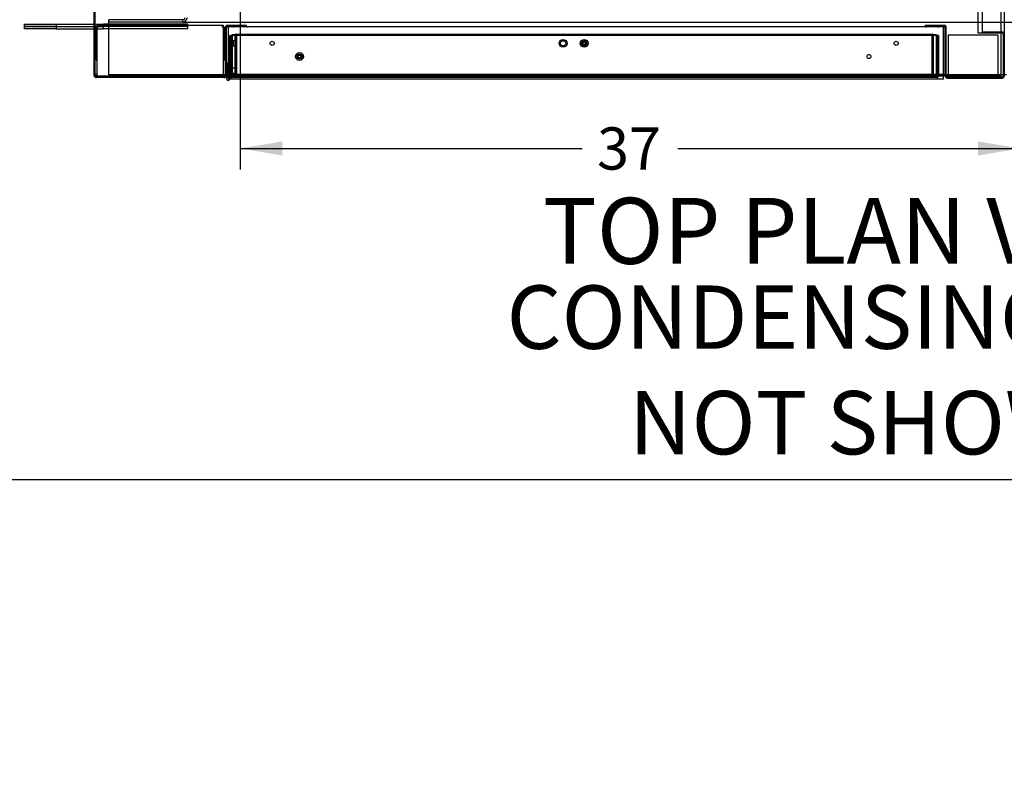
# Paper-space layout 'Layout1' of a CAD drawing. Units: inches. Extents: x 0 to 16.7, y -0.4 to 10.7.
# Drawn here: x 6 to 8.8, y -0.4 to 1.7 of the extents above; entities that cross this region are included whole.
import ezdxf
from ezdxf import colors
from ezdxf.entities.mleader import LeaderData, LeaderLine
from ezdxf.enums import TextEntityAlignment as Align
from ezdxf.lldxf.tags import DXFTag
from ezdxf.math import Vec2, Vec3

# ---------------------------------------------------------------- set-up
doc = ezdxf.new("R2010")
doc.units = ezdxf.units.IN
doc.header["$MEASUREMENT"] = 0
for name, color, linetype in [('0127P-0099', 7, 'Continuous'), ('0200P-0506', 7, 'Continuous'), ('0501F-0462_BASE_', 7, 'Continuous'), ('0501F-0465_LIFTI', 7, 'Continuous'), ('0501F-_0453_BASE', 7, 'Continuous'), ('0506F-2484_EVAP_', 7, 'Continuous'), ('0506F-3006', 7, 'Continuous'), ('0510F-3194_BTM_E', 7, 'Continuous'), ('0712F-4963_EVA_A', 7, 'Continuous'), ('0712F-4964_CAP_E', 7, 'Continuous'), ('0712F-5077_CAP_E', 7, 'Continuous'), ('0719F-2636.__BTM', 7, 'Continuous'), ('0719F-2637__TOP_', 7, 'Continuous'), ('1520P-0877_BLKHD', 7, 'Continuous'), ('1520P-4940', 7, 'Continuous'), ('1520P-4950', 7, 'Continuous'), ('1521P-0139', 7, 'Continuous'), ('Default', 7, 'Continuous')]:
    doc.layers.add(name, color=color, linetype=linetype)
doc.styles.add('SEACAD_Arial', font='arial.ttf')
tags = doc.linetypes.add('HIDDEN2', pattern=[0.1875, 0.125, -0.0625]).pattern_tags.tags
tags[6:7] = [DXFTag(74, 4), DXFTag(75, 0), DXFTag(340, '0'), DXFTag(46, 0.0), DXFTag(50, 0.0), DXFTag(44, 0.0), DXFTag(45, 0.0)]
tags[4:5] = [DXFTag(74, 4), DXFTag(75, 0), DXFTag(340, '0'), DXFTag(46, 0.0), DXFTag(50, 0.0), DXFTag(44, 0.0), DXFTag(45, 0.0)]
doc.dimstyles.new('HORIZ', dxfattribs={"dimtxt": 0.12, "dimasz": 0.12, "dimexe": 0.06, "dimexo": 0.06, "dimgap": 0.03, "dimtad": 0, "dimtih": 1, "dimtoh": 1, "dimdec": 3, "dimlfac": 16.666667, "dimzin": 4, "dimdsep": 46, "dimlunit": 5, "dimtxsty": 'SEACAD_Arial', "dimblk1": '_SE_FILLED', "dimblk2": '_SE_FILLED', "dimsah": 1, "dimcen": 0.06, "dimadec": 0, "dimazin": 0, "dimtfac": 0.8, "dimtdec": 0, "dimtofl": 0, "dimtmove": 0, "dimatfit": 3, "dimfxl": 1, "dimfrac": 2, "dimtolj": 1, "dimtzin": 4, "dimarcsym": 0})

# ---------------------------------------------------------------- blocks, each defined once
blk = doc.blocks.new('SE')
at = {"layer": '0127P-0099', "color": 7, "linetype": 'Continuous'}
for p, q in [((6.6077, 1.602), (6.6052, 1.602)), ((6.6077, 1.5614), (6.6077, 1.602)), ((6.6052, 1.5657), (6.6052, 1.557)), ((6.613, 1.5651), (6.613, 1.5614)), ((6.6154, 1.557), (6.6154, 1.564))]:
    blk.add_line(p, q, dxfattribs=at)
at = {"layer": '0127P-0099', "color": 7, "linetype": 'HIDDEN2'}
for p, q in [((6.6154, 1.602), (6.613, 1.602)), ((6.613, 1.602), (6.613, 1.5651))]:
    blk.add_line(p, q, dxfattribs=at)
at = {"layer": '0127P-0099', "color": 7, "linetype": 'Continuous'}
for start, end in [(180, 0), (58.8254, 121.1746)]:
    blk.add_arc((6.6103, 1.557), 0.0051, start, end, dxfattribs=at)
at = {"layer": '0200P-0506', "color": 7, "linetype": 'HIDDEN2'}
for p, q in [((6.6136, 1.6685), (6.6117, 1.6647)), ((6.6117, 1.6647), (6.6117, 1.6497)), ((6.6136, 1.6685), (6.6136, 1.646)), ((6.6154, 1.6685), (6.6136, 1.6685)), ((6.6244, 1.663), (6.6154, 1.663)), ((6.6244, 1.6647), (6.6244, 1.6497)), ((6.6334, 1.6647), (6.6244, 1.6647)), ((6.6334, 1.6647), (6.6334, 1.6497)), ((6.6117, 1.6497), (6.6136, 1.646)), ((6.6136, 1.646), (6.6154, 1.646)), ((6.6154, 1.6514), (6.6244, 1.6514)), ((6.6244, 1.6497), (6.6334, 1.6497)), ((6.6111, 1.5908), (6.6106, 1.5898)), ((6.6106, 1.5692), (6.6111, 1.5683)), ((6.6111, 1.5908), (6.6111, 1.5683)), ((6.613, 1.5908), (6.6111, 1.5908)), ((6.622, 1.5853), (6.6154, 1.5853)), ((6.6154, 1.5737), (6.622, 1.5737)), ((6.622, 1.587), (6.622, 1.572)), ((6.631, 1.587), (6.622, 1.587)), ((6.622, 1.572), (6.631, 1.572)), ((6.631, 1.587), (6.631, 1.572)), ((6.6111, 1.5683), (6.613, 1.5683))]:
    blk.add_line(p, q, dxfattribs=at)
at = {"layer": '0200P-0506', "color": 7, "linetype": 'Continuous'}
for p, q in [((6.6106, 1.5898), (6.6092, 1.587)), ((6.6092, 1.587), (6.6092, 1.572)), ((6.6092, 1.572), (6.6106, 1.5692))]:
    blk.add_line(p, q, dxfattribs=at)
at = {"layer": '0200P-0506', "color": 7, "linetype": 'HIDDEN2'}
for centre, radius in [((7.5631, 1.6572), 0.0112), ((7.5631, 1.6572), 0.0075), ((7.6231, 1.6572), 0.0112), ((7.6231, 1.6572), 0.0075), ((7.6231, 1.6572), 0.00375), ((6.8132, 1.6197), 0.0112), ((6.8132, 1.6197), 0.0075), ((6.8132, 1.6197), 0.00375)]:
    blk.add_circle(centre, radius, dxfattribs=at)
at = {"layer": '0501F-0462_BASE_', "color": 7, "linetype": 'HIDDEN2'}
for p, q in [((6.2706, 1.7047), (6.2706, 1.7178)), ((6.481, 1.7178), (10.531, 1.7178)), ((6.2706, 1.5809), (6.2706, 1.7047)), ((6.2706, 1.5678), (6.2706, 1.5809)), ((8.8093, 1.5678), (6.2706, 1.5678)), ((8.8184, 1.5678), (8.8154, 1.5678))]:
    blk.add_line(p, q, dxfattribs=at)
at = {"layer": '0501F-0462_BASE_', "color": 7, "linetype": 'Continuous'}
for p, q in [((8.8154, 1.5678), (8.8093, 1.5678)), ((8.8243, 1.5678), (8.8184, 1.5678))]:
    blk.add_line(p, q, dxfattribs=at)
at = {"layer": '0501F-0465_LIFTI', "color": 7, "linetype": 'Continuous'}
for p, q in [((6.0306, 1.7113), (6.1206, 1.7113)), ((6.0306, 1.7047), (6.0306, 1.7113)), ((6.1206, 1.7113), (6.2288, 1.7113)), ((6.1206, 1.7113), (6.1206, 1.7047)), ((6.1206, 1.7047), (6.0306, 1.7047)), ((6.0306, 1.7047), (6.1206, 1.7047)), ((6.0306, 1.6982), (6.0306, 1.7047)), ((6.1206, 1.6982), (6.0306, 1.6982)), ((6.1206, 1.7047), (6.2288, 1.7047)), ((6.1206, 1.7047), (6.2288, 1.7047)), ((6.1206, 1.7047), (6.1206, 1.6982)), ((6.1206, 1.6982), (6.2288, 1.6982))]:
    blk.add_line(p, q, dxfattribs=at)
at = {"layer": '0501F-0465_LIFTI', "color": 7, "linetype": 'HIDDEN2'}
for p, q in [((6.2288, 1.7113), (6.2556, 1.7113)), ((6.4956, 1.7113), (6.2556, 1.7113)), ((6.2556, 1.7047), (6.2556, 1.7113)), ((6.4956, 1.7047), (6.4956, 1.7113)), ((6.2288, 1.7047), (6.2556, 1.7047)), ((6.2288, 1.7047), (6.2556, 1.7047)), ((6.2288, 1.6982), (6.2556, 1.6982)), ((6.4956, 1.7047), (6.2556, 1.7047)), ((6.4956, 1.7047), (6.2556, 1.7047)), ((6.2556, 1.6982), (6.2556, 1.7047)), ((6.4956, 1.6982), (6.2556, 1.6982)), ((6.4956, 1.6982), (6.4956, 1.7047))]:
    blk.add_line(p, q, dxfattribs=at)
at = {"layer": '0501F-_0453_BASE', "color": 7, "linetype": 'HIDDEN2'}
for p, q in [((6.481, 1.7244), (6.2706, 1.7244)), ((6.2706, 1.7178), (6.2706, 1.7244)), ((6.481, 1.7178), (6.2706, 1.7178)), ((6.481, 1.7178), (6.481, 1.7244))]:
    blk.add_line(p, q, dxfattribs=at)
for radius in [0.00654, 0.0131]:
    blk.add_arc((6.481, 1.7309), radius, 270, 0, dxfattribs=at)
at = {"layer": '0506F-2484_EVAP_', "color": 7, "linetype": 'Continuous'}
for p, q in [((6.2288, 1.5657), (6.2288, 5.3326)), ((6.2318, 1.5657), (6.2318, 5.3326)), ((6.6022, 1.7019), (6.6022, 1.5657)), ((6.6052, 1.5657), (6.6052, 1.7019)), ((6.6622, 1.7079), (6.6082, 1.7079)), ((6.6082, 1.7049), (6.6622, 1.7049)), ((6.6622, 1.7049), (6.6622, 1.7079)), ((6.5992, 1.5627), (6.2348, 1.5627)), ((6.5992, 1.5597), (6.2348, 1.5597)), ((6.5992, 1.5627), (6.5992, 1.5597))]:
    blk.add_line(p, q, dxfattribs=at)
for centre, radius, start, end in [((6.6082, 1.7019), 0.006, 90, 180), ((6.6082, 1.7019), 0.003, 90, 180), ((6.2348, 1.5657), 0.006, 180, 270), ((6.2348, 1.5657), 0.003, 180, 270), ((6.5992, 1.5657), 0.003, 270, 0), ((6.5992, 1.5657), 0.006, 270, 0)]:
    blk.add_arc(centre, radius, start, end, dxfattribs=at)
at = {"layer": '0506F-3006', "color": 7, "linetype": 'Continuous'}
for p, q in [((8.7434, 5.2106), (8.7434, 1.6868)), ((8.8184, 5.2106), (8.8184, 1.6868)), ((8.5934, 1.7084), (8.5934, 1.7054)), ((8.5934, 1.7084), (8.6474, 1.7084)), ((8.5934, 1.7054), (8.6474, 1.7054)), ((8.6504, 1.5645), (8.6504, 1.7024)), ((8.6534, 1.5645), (8.6534, 1.7024)), ((8.7434, 1.6868), (8.8124, 1.6868)), ((8.8124, 1.6868), (8.8184, 1.6868)), ((8.8154, 1.6868), (8.8154, 1.5645)), ((8.8184, 1.6868), (8.8184, 1.5645)), ((8.6564, 1.5615), (8.6564, 1.5585)), ((8.6564, 1.5615), (8.8124, 1.5615)), ((8.6564, 1.5585), (8.8124, 1.5585)), ((8.8124, 1.5615), (8.8124, 1.5585))]:
    blk.add_line(p, q, dxfattribs=at)
for centre, radius, start, end in [((8.6474, 1.7024), 0.006, 0, 90), ((8.6474, 1.7024), 0.003, 0, 90), ((8.6564, 1.5645), 0.006, 180, 270), ((8.6564, 1.5645), 0.003, 180, 270), ((8.8124, 1.5645), 0.003, 270, 0), ((8.8124, 1.5645), 0.006, 270, 0)]:
    blk.add_arc(centre, radius, start, end, dxfattribs=at)
at = {"layer": '0510F-3194_BTM_E', "color": 7, "linetype": 'HIDDEN2'}
for p, q in [((8.8093, 1.6868), (8.8093, 1.7682)), ((6.2366, 1.5695), (6.2378, 1.5695)), ((6.2378, 1.5635), (6.2378, 1.5695)), ((6.2378, 1.5665), (6.2366, 1.5665)), ((6.2378, 1.5635), (6.2366, 1.5635)), ((6.5974, 1.5635), (6.2378, 1.5635)), ((6.6048, 1.5635), (6.6012, 1.5635)), ((6.6077, 1.5635), (6.6052, 1.5635)), ((8.645, 1.5635), (6.6105, 1.5635)), ((8.6536, 1.5635), (8.6505, 1.5635)), ((8.7995, 1.5635), (8.6586, 1.5635))]:
    blk.add_line(p, q, dxfattribs=at)
at = {"layer": '0510F-3194_BTM_E', "color": 7, "linetype": 'Continuous'}
for p, q in [((8.8093, 1.5695), (8.8093, 1.6868)), ((6.2318, 1.5695), (6.2366, 1.5695)), ((6.2348, 1.5665), (6.2348, 1.5695)), ((8.8093, 1.5635), (8.8093, 1.5695)), ((6.2318, 1.5665), (6.2348, 1.5665)), ((6.2348, 1.5635), (6.2348, 1.5665)), ((6.2366, 1.5665), (6.2348, 1.5665)), ((6.2366, 1.5635), (6.2348, 1.5635)), ((6.6012, 1.5635), (6.5974, 1.5635)), ((6.6052, 1.5635), (6.6048, 1.5635)), ((6.6105, 1.5635), (6.6077, 1.5635)), ((8.6505, 1.5635), (8.645, 1.5635)), ((8.6586, 1.5635), (8.6536, 1.5635)), ((8.8093, 1.5635), (8.7995, 1.5635))]:
    blk.add_line(p, q, dxfattribs=at)
at = {"layer": '0712F-4963_EVA_A', "color": 7, "linetype": 'HIDDEN2'}
for p, q in [((6.6154, 1.6797), (6.6178, 1.6797)), ((6.6154, 1.5651), (6.6154, 1.6797)), ((6.6178, 1.5651), (6.6178, 1.6797)), ((6.6178, 1.6797), (6.6178, 1.5651)), ((8.6284, 1.6797), (6.6178, 1.6797)), ((8.6284, 1.5651), (8.6284, 1.6797)), ((8.6308, 1.6797), (8.6284, 1.6797)), ((8.6284, 1.6797), (8.6284, 1.5651)), ((8.6308, 1.6797), (8.6308, 1.5651))]:
    blk.add_line(p, q, dxfattribs=at)
at = {"layer": '0712F-4963_EVA_A', "color": 7, "linetype": 'Continuous'}
for p, q in [((6.6154, 1.564), (6.6154, 1.5651)), ((6.6178, 1.564), (6.6178, 1.5651)), ((6.6178, 1.5651), (6.6178, 1.564)), ((6.6178, 1.5601), (6.6178, 1.564)), ((6.6178, 1.564), (6.6178, 1.5601)), ((8.6266, 1.5597), (6.6197, 1.5597)), ((8.6284, 1.564), (8.6284, 1.5651)), ((8.6284, 1.5651), (8.6284, 1.564)), ((8.6284, 1.564), (8.6284, 1.5601)), ((8.6284, 1.5601), (8.6284, 1.564)), ((8.6308, 1.5651), (8.6308, 1.564))]:
    blk.add_line(p, q, dxfattribs=at)
at = {"layer": '0712F-4963_EVA_A', "color": 7, "linetype": 'HIDDEN2'}
for centre in [(6.7354, 1.6572), (7.6231, 1.6572), (8.5108, 1.6572), (6.8132, 1.6197), (8.4331, 1.6197)]:
    blk.add_circle(centre, 0.00582, dxfattribs=at)
at = {"layer": '0712F-4963_EVA_A', "color": 7, "linetype": 'Continuous'}
for centre, start, end in [((6.6197, 1.564), 180, 244.1116), ((6.6197, 1.564), 244.1116, 270), ((8.6266, 1.564), 270, 295.8884), ((8.6266, 1.564), 295.8884, 0)]:
    blk.add_arc(centre, 0.00426, start, end, dxfattribs=at)
for centre, start_param, end_param in [((6.6197, 1.564), 2.689755, 3.141593), ((8.6266, 1.564), 3.141593, 3.593431)]:
    blk.add_ellipse(centre, major_axis=(0, 0.00426), ratio=0.99746, start_param=start_param, end_param=end_param, dxfattribs=at)
at = {"layer": '0712F-4964_CAP_E', "color": 7, "linetype": 'HIDDEN2'}
for p, q in [((6.6321, 1.6836), (8.6142, 1.6836)), ((6.6321, 1.6806), (6.6321, 1.6836)), ((8.6142, 1.6806), (8.6142, 1.6836)), ((6.6291, 1.6806), (6.6306, 1.6806)), ((6.6306, 1.5636), (6.6306, 1.6806)), ((6.6321, 1.6806), (6.6306, 1.6806)), ((6.6306, 1.6806), (6.6306, 1.5636)), ((8.6157, 1.6806), (8.6142, 1.6806)), ((8.6157, 1.5636), (8.6157, 1.6806)), ((8.6172, 1.6806), (8.6157, 1.6806)), ((8.6157, 1.6806), (8.6157, 1.5636)), ((6.6291, 1.5636), (6.6306, 1.5636)), ((6.6306, 1.5636), (8.6157, 1.5636)), ((8.6172, 1.5636), (8.6157, 1.5636))]:
    blk.add_line(p, q, dxfattribs=at)
for centre, radius, start, end in [((6.6321, 1.6806), 0.003, 90, 180), ((6.6321, 1.6806), 0.0015, 90, 180), ((8.6142, 1.6806), 0.003, 0, 90), ((8.6142, 1.6806), 0.0015, 0, 90), ((7.6231, 1.6227), 0.03, 83.4232, 96.5768)]:
    blk.add_arc(centre, radius, start, end, dxfattribs=at)
at = {"layer": '0712F-5077_CAP_E', "color": 7, "linetype": 'Continuous'}
for p, q in [((6.2351, 1.7034), (6.2366, 1.7034)), ((6.2351, 1.6096), (6.2351, 1.7034)), ((6.2366, 1.6096), (6.2366, 1.7034)), ((6.2403, 1.7034), (6.2366, 1.7034)), ((6.2366, 1.7034), (6.2366, 1.5627)), ((6.2403, 1.7086), (6.5937, 1.7086)), ((6.2403, 1.7086), (6.2403, 1.7034)), ((6.5937, 1.7034), (6.5937, 1.7086)), ((6.5974, 1.7034), (6.5937, 1.7034)), ((6.5974, 1.5627), (6.5974, 1.7034)), ((6.5989, 1.7034), (6.5974, 1.7034)), ((6.5974, 1.7034), (6.5974, 1.6096)), ((6.5989, 1.7034), (6.5989, 1.6096)), ((6.2351, 1.6096), (6.2366, 1.6096)), ((6.5989, 1.6096), (6.5974, 1.6096))]:
    blk.add_line(p, q, dxfattribs=at)
for centre, radius, start, end in [((6.2403, 1.7034), 0.00525, 90, 180), ((6.2403, 1.7034), 0.00375, 90, 180), ((6.5937, 1.7034), 0.00525, 0, 90), ((6.5937, 1.7034), 0.00375, 0, 90)]:
    blk.add_arc(centre, radius, start, end, dxfattribs=at)
at = {"layer": '0719F-2636.__BTM', "color": 7, "linetype": 'Continuous'}
for p, q in [((6.6105, 1.7019), (6.6105, 1.7049)), ((6.6105, 1.7019), (6.6105, 1.6989)), ((6.6106, 1.7019), (6.6105, 1.7019)), ((6.6105, 1.6989), (6.6105, 1.5896)), ((6.6105, 1.5694), (6.6105, 1.5621)), ((8.645, 1.5549), (6.615, 1.5549)), ((8.645, 1.5609), (8.645, 1.5651)), ((8.645, 1.5549), (8.645, 1.5609))]:
    blk.add_line(p, q, dxfattribs=at)
at = {"layer": '0719F-2636.__BTM', "color": 7, "linetype": 'HIDDEN2'}
for p, q in [((6.6255, 1.7049), (6.6255, 1.7019)), ((6.663, 1.7049), (6.663, 1.7019)), ((8.5949, 1.7049), (8.5949, 1.7019)), ((8.63, 1.7019), (8.63, 1.7049)), ((8.645, 1.7049), (8.645, 1.7019)), ((8.645, 1.6989), (8.645, 1.7019)), ((8.645, 1.5651), (8.645, 1.6989)), ((6.6105, 1.5896), (6.6105, 1.5694)), ((6.6105, 1.5621), (6.6105, 1.5609)), ((6.6105, 1.5609), (6.6105, 1.5549)), ((6.615, 1.5549), (6.6105, 1.5549))]:
    blk.add_line(p, q, dxfattribs=at)
at = {"layer": '0719F-2637__TOP_', "color": 7, "linetype": 'Continuous'}
for p, q in [((6.6106, 1.7049), (6.6106, 1.6989)), ((6.6106, 1.6989), (6.6106, 1.5711)), ((6.6622, 1.7049), (8.6451, 1.7049)), ((8.6451, 1.6989), (8.6451, 1.7049)), ((8.6451, 1.5711), (8.6451, 1.6989)), ((6.6106, 1.5711), (6.6106, 1.5681)), ((8.6451, 1.5681), (8.6451, 1.5711)), ((6.6106, 1.5651), (6.6106, 1.5681)), ((8.6451, 1.5681), (6.6106, 1.5681)), ((8.6451, 1.5651), (6.6106, 1.5651)), ((8.6451, 1.5651), (8.6451, 1.5681))]:
    blk.add_line(p, q, dxfattribs=at)
at = {"layer": '1520P-0877_BLKHD', "color": 7, "linetype": 'Continuous'}
for p, q in [((8.6586, 1.6815), (8.7995, 1.6815)), ((8.6586, 1.6815), (8.6586, 1.5615)), ((8.7995, 1.6815), (8.7995, 1.5615))]:
    blk.add_line(p, q, dxfattribs=at)
at = {"layer": '1520P-4940', "color": 7, "linetype": 'HIDDEN2'}
for p, q in [((6.6343, 1.6821), (6.6343, 1.5621)), ((8.6119, 1.6821), (8.6119, 1.5621))]:
    blk.add_line(p, q, dxfattribs=at)
at = {"layer": '1520P-4950', "color": 7, "linetype": 'HIDDEN2'}
for p in [(8.7554, 5.2083), (8.8154, 1.6892)]:
    blk.add_line(p, (8.7554, 1.6892), dxfattribs=at)
at = {"layer": '1521P-0139', "color": 7, "linetype": 'HIDDEN2'}
for p, q in [((6.6216, 1.6821), (8.6247, 1.6821)), ((6.6216, 1.6821), (6.6216, 1.5621)), ((8.6247, 1.6821), (8.6247, 1.5621))]:
    blk.add_line(p, q, dxfattribs=at)
blk = doc.blocks.new('DMBLK852')
at = {"layer": 'Default', "linetype": 'Continuous'}
for points in [[(6.7641, 1.3382), (6.7641, 1.3782), (6.6441, 1.3582)], [(8.7434, 1.3382), (8.8634, 1.3582), (8.7434, 1.3782)]]:
    blk.add_hatch(color=7, dxfattribs=at).paths.add_polyline_path(points)
at = {"layer": 'Default', "color": 7, "linetype": 'Continuous'}
for p, q in [((8.8634, 2.2983), (8.8634, 1.2982)), ((6.6441, 1.8004), (6.6441, 1.2982)), ((6.6441, 1.3582), (7.6178, 1.3582)), ((7.8897, 1.3582), (8.8634, 1.3582))]:
    blk.add_line(p, q, dxfattribs=at)
at = {"layer": 'Default', "color": 7, "linetype": 'Continuous', "style": 'SEACAD_Arial'}
blk.add_text('37', height=0.12, dxfattribs=at).set_placement((7.6598, 1.4182), align=Align.TOP_LEFT)
blk = doc.blocks.new('_SE_FILLED')
at = {"color": 0}
blk.add_line((0, 0), (-1, 0), dxfattribs=at)
blk.add_solid([(0, 0), (-1, -0.1665), (-1, 0.1665), (0, 0)], dxfattribs=at)
blk = doc.blocks.new('DMBLK853')
at = {"layer": 'Default', "linetype": 'Continuous'}
for points in [[(8.7434, 1.3382), (8.8634, 1.3582), (8.7434, 1.3782)], [(9.2234, 1.3382), (9.2234, 1.3782), (9.1034, 1.3582)]]:
    blk.add_hatch(color=7, dxfattribs=at).paths.add_polyline_path(points)
at = {"layer": 'Default', "color": 7, "linetype": 'Continuous'}
for p, q in [((8.8634, 2.2983), (8.8634, 1.2982)), ((9.1034, 2.2983), (9.1034, 1.2982)), ((8.6234, 1.3582), (8.8634, 1.3582)), ((9.1034, 1.3582), (9.3434, 1.3582))]:
    blk.add_line(p, q, dxfattribs=at)
at = {"layer": 'Default', "color": 7, "linetype": 'Continuous', "style": 'SEACAD_Arial'}
blk.add_text('4', height=0.12, dxfattribs=at).set_placement((8.9364, 1.4182), align=Align.TOP_LEFT)
blk = doc.blocks.new('_Dot')
at = {"color": 0, "linetype": 'ByBlock', "lineweight": -2}
blk.add_line((-0.5, 0), (-1, 0), dxfattribs=at)
at = {"color": 0, "linetype": 'ByBlock', "const_width": 0.5}
blk.add_lwpolyline([(-0.25, 0, 1), (0.25, 0, 1)], format="xyb", close=True, dxfattribs=at)

psp = doc.layouts.get("Layout1")

# ---------------------------------------------------------------- linework, layer by layer
at = {"layer": 'Default', "color": 7, "linetype": 'Continuous'}
psp.add_line((0.405475, 0.416952), (16.655475, 0.416952), dxfattribs=at)

# ---------------------------------------------------------------- block references
at = {"layer": 'Default'}
psp.add_blockref('SE', (0, 0), dxfattribs=at)

# ---------------------------------------------------------------- dimensions: what is measured, and where the dimension line sits
at = {"layer": 'Default', "color": 7, "linetype": 'Continuous'}
dim = psp.add_linear_dim(base=(8.863374, 1.35824), p1=(6.64413, 1.860425), p2=(8.863374, 2.358317), text='\\A1;<>', dimstyle='HORIZ', dxfattribs=at)
dim.commit()
dim.dimension.update_dxf_attribs({"geometry": 'DMBLK852', "text_midpoint": (7.753752, 1.35824), "dimtype": 160})
dim = psp.add_linear_dim(base=(8.863374, 1.35824), p1=(8.863374, 2.358317), p2=(9.103374, 2.358317), angle=0, text='\\A1;<>', dimstyle='HORIZ', dxfattribs=at)
dim.commit()
dim.dimension.update_dxf_attribs({"geometry": 'DMBLK853', "text_midpoint": (8.983374, 1.35824), "dimtype": 161})

# ---------------------------------------------------------------- leaders
ml = psp.add_multileader_mtext('Standard', dxfattribs=at)
ml.set_content('{\\pxsm0.9;\\fArial|b0||i0||c0|p34;\\W1.;100% OUTSIDE AIR\\P}', color=256)
ml.set_leader_properties()
ml.set_arrow_properties(name='DOT')
ml.build(insert=Vec2(0, 0))
ml.multileader.update_dxf_attribs({"leader_type": 0, "dogleg_length": 0, "arrow_head_size": 0.24})
ctx = ml.context
ctx.base_point, ctx.char_height, ctx.arrow_head_size, ctx.landing_gap_size = Vec3(6.572461, 10.340311), 0.24, 0.24, 0.084
notes = []
notes.append((ctx, [(0, (0, 0, 0), (0, 0), (1, 0), 1, [])]))
ctx.mtext.insert = Vec3(6.656461, 10.464751)
ml = psp.add_multileader_mtext('Standard', dxfattribs=at)
ml.set_content('{\\pxsm0.9;\\fArial|b1||i0||c0|p34;\\W1.;RIGHT VIEW\\P}', color=256)
ml.set_leader_properties()
ml.set_arrow_properties(name='DOT')
ml.build(insert=Vec2(0, 0))
ml.multileader.update_dxf_attribs({"leader_type": 0, "dogleg_length": 0, "arrow_head_size": 0.1875})
ctx = ml.context
ctx.base_point, ctx.char_height, ctx.arrow_head_size, ctx.landing_gap_size = Vec3(10.510616, 5.860253), 0.1875, 0.1875, 0.065625
notes.append((ctx, [(0, (0, 0, 0), (0, 0), (1, 0), 1, [])]))
ctx.mtext.insert = Vec3(10.576241, 5.955597)
ml = psp.add_multileader_mtext('Standard', dxfattribs=at)
ml.set_content('{\\pxsm0.9;\\fArial|b1||i0||c0|p34;\\W1.;TOP PLAN VIEW\\P}', color=256)
ml.set_leader_properties()
ml.set_arrow_properties(name='DOT')
ml.build(insert=Vec2(0, 0))
ml.multileader.update_dxf_attribs({"leader_type": 0, "dogleg_length": 0, "arrow_head_size": 0.1875})
ctx = ml.context
ctx.base_point, ctx.char_height, ctx.arrow_head_size, ctx.landing_gap_size = Vec3(7.440445, 1.122412), 0.1875, 0.1875, 0.065625
notes.append((ctx, [(0, (0, 0, 0), (0, 0), (1, 0), 1, [])]))
ctx.mtext.insert = Vec3(7.50607, 1.217756)
ml = psp.add_multileader_mtext('Standard', dxfattribs=at)
ml.set_content('{\\pxsm0.9;\\fArial|b0||i0||c0|p34;\\W1.;CONDENSING SIDE\\PNOT SHOWN\\P}', color=256)
ml.set_leader_properties()
ml.set_arrow_properties(name='DOT')
ml.build(insert=Vec2(0, 0))
ml.multileader.update_dxf_attribs({"dogleg_length": 0, "arrow_head_size": 0.18})
ctx = ml.context
ctx.base_point, ctx.char_height, ctx.arrow_head_size, ctx.landing_gap_size = Vec3(7.252448, 0.877072), 0.18, 0.18, 0.063
ctx.text_align_type = 1
notes.append((ctx, [(0, (0, 0, 0), (0, 0), (1, 0), 1, [])]))
ctx.mtext.insert, ctx.mtext.alignment = Vec3(8.482118, 0.968602), 2
ml = psp.add_multileader_mtext('Standard', dxfattribs=at)
ml.set_content('{\\pxsm0.9;\\fArial|b0||i0||c0|p34;\\W1.;0504I-2494-4\\P}', color=256)
ml.set_leader_properties()
ml.set_arrow_properties(name='DOT')
ml.build(insert=Vec2(0, 0))
ml.multileader.update_dxf_attribs({"leader_type": 0, "dogleg_length": 0, "arrow_head_size": 0.135})
ctx = ml.context
ctx.base_point, ctx.char_height, ctx.arrow_head_size, ctx.landing_gap_size = Vec3(14.422787, 0.869867), 0.135, 0.135, 0.04725
notes.append((ctx, [(0, (0, 0, 0), (0, 0), (1, 0), 1, [])]))
ctx.mtext.insert = Vec3(14.470037, 0.938514)
ml = psp.add_multileader_mtext('Standard', dxfattribs=at)
ml.set_content('{\\pxsm0.9;\\fArial|b0||i0||c0|p34;\\W1.;1/7/2021\\P}', color=256)
ml.set_leader_properties()
ml.set_arrow_properties(name='DOT')
ml.build(insert=Vec2(0, 0))
ml.multileader.update_dxf_attribs({"leader_type": 0, "dogleg_length": 0, "arrow_head_size": 0.135})
ctx = ml.context
ctx.base_point, ctx.char_height, ctx.arrow_head_size, ctx.landing_gap_size = Vec3(15.768017, 0.858561), 0.135, 0.135, 0.04725
notes.append((ctx, [(0, (0, 0, 0), (0, 0), (1, 0), 1, [])]))
ctx.mtext.insert = Vec3(15.815267, 0.927208)
ml = psp.add_multileader_mtext('Standard', dxfattribs=at)
ml.set_content('{\\pxsm0.9;\\fArial|b0||i0||c0|p34;\\W1.;DRAWING NUMBER:\\P}', color=256)
ml.set_leader_properties()
ml.set_arrow_properties(name='DOT')
ml.build(insert=Vec2(0, 0))
ml.multileader.update_dxf_attribs({"leader_type": 0, "dogleg_length": 0, "arrow_head_size": 0.09})
ctx = ml.context
ctx.base_point, ctx.char_height, ctx.arrow_head_size, ctx.landing_gap_size = Vec3(13.166745, 0.848281), 0.09, 0.09, 0.0315
notes.append((ctx, [(0, (0, 0, 0), (0, 0), (1, 0), 1, [])]))
ctx.mtext.insert = Vec3(13.198245, 0.894046)
ml = psp.add_multileader_mtext('Standard', dxfattribs=at)
ml.set_content('{\\pxsm0.9;\\fArial|b0||i0||c0|p34;\\W1.;PR B2 CAB NO EXH\\P}', color=256)
ml.set_leader_properties()
ml.set_arrow_properties(name='DOT')
ml.build(insert=Vec2(0, 0))
ml.multileader.update_dxf_attribs({"leader_type": 0, "dogleg_length": 0, "arrow_head_size": 0.135})
ctx = ml.context
ctx.base_point, ctx.char_height, ctx.arrow_head_size, ctx.landing_gap_size = Vec3(13.555706, 0.577707), 0.135, 0.135, 0.04725
notes.append((ctx, [(0, (0, 0, 0), (0, 0), (1, 0), 1, [])]))
ctx.mtext.insert = Vec3(13.602956, 0.646355)
ml = psp.add_multileader_mtext('Standard', dxfattribs=at)
ml.set_content('{\\pxsm0.9;\\fArial|b0||i0||c0|p34;\\W1.;1 OF 1\\P}', color=256)
ml.set_leader_properties()
ml.set_arrow_properties(name='DOT')
ml.build(insert=Vec2(0, 0))
ml.multileader.update_dxf_attribs({"leader_type": 0, "dogleg_length": 0, "arrow_head_size": 0.135})
ctx = ml.context
ctx.base_point, ctx.char_height, ctx.arrow_head_size, ctx.landing_gap_size = Vec3(15.84848, 0.569887), 0.135, 0.135, 0.04725
notes.append((ctx, [(0, (0, 0, 0), (0, 0), (1, 0), 1, [])]))
ctx.mtext.insert = Vec3(15.89573, 0.638535)
ml = psp.add_multileader_mtext('Standard', dxfattribs=at)
ml.set_content('{\\pxsm0.9;\\fArial|b0||i0||c0|p34;\\W1.;TITLE:\\P}', color=256)
ml.set_leader_properties()
ml.set_arrow_properties(name='DOT')
ml.build(insert=Vec2(0, 0))
ml.multileader.update_dxf_attribs({"leader_type": 0, "dogleg_length": 0, "arrow_head_size": 0.09})
ctx = ml.context
ctx.base_point, ctx.char_height, ctx.arrow_head_size, ctx.landing_gap_size = Vec3(13.13806, 0.557933), 0.09, 0.09, 0.0315
notes.append((ctx, [(0, (0, 0, 0), (0, 0), (1, 0), 1, [])]))
ctx.mtext.insert = Vec3(13.16956, 0.602933)
for ctx, leaders in notes:
    for number, flags, end, landing, length, lines in leaders:
        leader = LeaderData()
        leader.index, (leader.has_last_leader_line, leader.has_dogleg_vector, leader.attachment_direction) = number, flags
        leader.last_leader_point, leader.dogleg_vector, leader.dogleg_length = Vec3(end), Vec3(landing), length
        for number, points, colour, breaks in lines:
            line = LeaderLine()
            line.index, line.vertices, line.color, line.breaks = number, Vec3.list(points), colors.encode_raw_color(colour), breaks
            leader.lines.append(line)
        ctx.leaders.append(leader)

doc.saveas('drawing.dxf')
